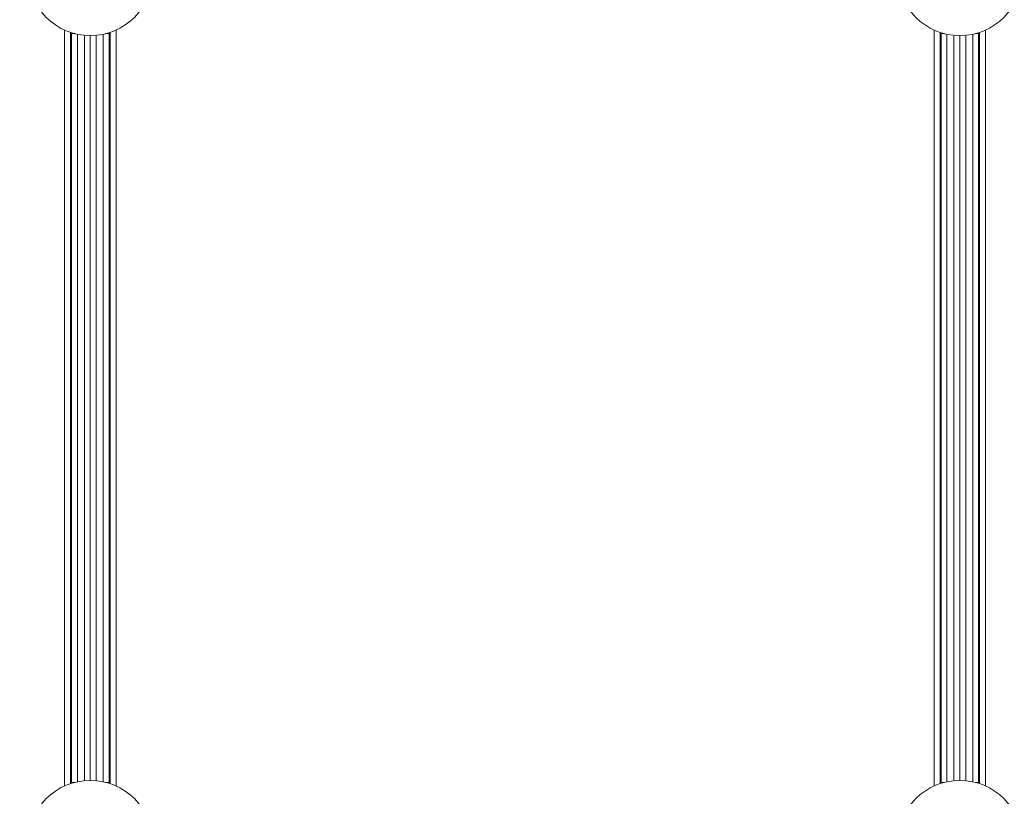
# Model space of a CAD drawing. Units: millimetres. Extents: x 65356 to 67062, y -19926 to -19007.
# Drawn here: x 66265 to 66365, y -19538 to -19459 of the extents above; entities that cross this region are included whole.
import ezdxf

# ---------------------------------------------------------------- set-up
doc = ezdxf.new("R2010")
doc.units = ezdxf.units.MM
doc.header["$LTSCALE"] = 10
doc.layers.add('Widoczne (ISO)', color=7, linetype='Continuous', lineweight=50)
doc.layers.add('Widoczne wąskie (ISO)', color=7, linetype='Continuous', lineweight=35)
doc.styles.get("Standard").update_dxf_attribs({"font": 'tahoma.ttf'})
doc.dimstyles.new('Karol 25', dxfattribs={"dimtxt": 25, "dimasz": 25, "dimexe": 0.18, "dimexo": 0.0625, "dimgap": 0.09, "dimtad": 1, "dimdec": 0, "dimzin": 0, "dimdsep": 46, "dimtxsty": 'Standard', "dimcen": 0.09, "dimadec": 0, "dimazin": 0, "dimtfac": 1, "dimtdec": 0, "dimtofl": 0, "dimtmove": 0, "dimatfit": 3, "dimfxl": 3, "dimfxlon": 1, "dimtolj": 1, "dimtzin": 0, "dimarcsym": 0})

# ---------------------------------------------------------------- blocks, each defined once
blk = doc.blocks.new('*D58')
at = {"color": 0, "lineweight": -2, "transparency": 16777216}
for p, q in [((65356.38, -19917.416), (65356.38, -19920.596)), ((66923.054, -19917.416), (66923.054, -19920.596)), ((65391.38, -19920.416), (66888.054, -19920.416))]:
    blk.add_line(p, q, dxfattribs=at)
at = {"color": 0, "lineweight": 13, "transparency": 16777216}
for points in [[(65391.38, -19914.582), (65391.38, -19926.249), (65356.38, -19920.416)], [(66888.054, -19914.582), (66888.054, -19926.249), (66923.054, -19920.416)]]:
    blk.add_solid(points, dxfattribs=at)
at = {"layer": 'Defpoints', "color": 0, "lineweight": 13, "transparency": 16777216}
for p in [(65356.38, -19410.568), (66923.054, -19467.105), (66923.054, -19920.416)]:
    blk.add_point(p, dxfattribs=at)
at = {"color": 0, "lineweight": 13, "transparency": 16777216, "insert": (66148.717, -19899.533), "char_height": 40, "attachment_point": 5}
blk.add_mtext('\\A1;1567', dxfattribs=at)
blk = doc.blocks.new('*D59')
at = {"color": 0, "lineweight": -2, "transparency": 16777216}
for p, q in [((65506.38, -19852.751), (65506.38, -19855.931)), ((66723.496, -19852.751), (66723.496, -19855.931)), ((66688.496, -19855.751), (65541.38, -19855.751))]:
    blk.add_line(p, q, dxfattribs=at)
at = {"color": 0, "lineweight": 13, "transparency": 16777216}
for points in [[(65541.38, -19849.918), (65541.38, -19861.585), (65506.38, -19855.751)], [(66688.496, -19849.918), (66688.496, -19861.585), (66723.496, -19855.751)]]:
    blk.add_solid(points, dxfattribs=at)
at = {"layer": 'Defpoints', "color": 0, "lineweight": 13, "transparency": 16777216}
for p in [(65506.38, -19410.568), (66723.496, -19480.018), (65506.38, -19855.751)]:
    blk.add_point(p, dxfattribs=at)
at = {"color": 0, "lineweight": 13, "transparency": 16777216, "insert": (66123.838, -19835.245), "char_height": 40, "attachment_point": 5}
blk.add_mtext('\\A1;1217', dxfattribs=at)
blk = doc.blocks.new('*D60')
at = {"color": 0, "lineweight": -2, "transparency": 16777216}
for p, q in [((67053.237, -19007.245), (67056.417, -19007.245)), ((67056.237, -19730.571), (67056.237, -19042.245)), ((67053.237, -19765.571), (67056.417, -19765.571))]:
    blk.add_line(p, q, dxfattribs=at)
at = {"color": 0, "lineweight": 13, "transparency": 16777216}
for points in [[(67050.403, -19042.245), (67062.07, -19042.245), (67056.237, -19007.245)], [(67050.403, -19730.571), (67062.07, -19730.571), (67056.237, -19765.571)]]:
    blk.add_solid(points, dxfattribs=at)
at = {"layer": 'Defpoints', "color": 0, "lineweight": 13, "transparency": 16777216}
for p in [(66334.333, -19007.245), (67056.237, -19007.245), (66316.533, -19765.571)]:
    blk.add_point(p, dxfattribs=at)
at = {"color": 0, "lineweight": 13, "transparency": 16777216, "insert": (67035.233, -19386.408), "char_height": 40, "attachment_point": 5, "rotation": 90}
blk.add_mtext('\\A1;758', dxfattribs=at)
blk = doc.blocks.new('*D61')
at = {"color": 0, "lineweight": -2, "transparency": 16777216}
for p, q in [((66986.205, -19157.245), (66989.385, -19157.245)), ((66989.205, -19580.631), (66989.205, -19192.245)), ((66986.205, -19615.631), (66989.385, -19615.631))]:
    blk.add_line(p, q, dxfattribs=at)
at = {"color": 0, "lineweight": 13, "transparency": 16777216}
for points in [[(66983.372, -19192.245), (66995.039, -19192.245), (66989.205, -19157.245)], [(66983.372, -19580.631), (66995.039, -19580.631), (66989.205, -19615.631)]]:
    blk.add_solid(points, dxfattribs=at)
at = {"layer": 'Defpoints', "color": 0, "lineweight": 13, "transparency": 16777216}
for p in [(66362.79, -19157.245), (66989.205, -19157.245), (66267.682, -19615.631)]:
    blk.add_point(p, dxfattribs=at)
at = {"color": 0, "lineweight": 13, "transparency": 16777216, "insert": (66968.202, -19386.438), "char_height": 40, "attachment_point": 5, "rotation": 90}
blk.add_mtext('\\A1;458', dxfattribs=at)
blk = doc.blocks.new('A$C243726BD')
at = {"layer": 'Widoczne (ISO)', "lineweight": 13}
for p, q in [((764.152, 117.034), (764.152, 193.086)), ((764.252, 192.96), (764.578, 192.96)), ((764.252, 192.96), (764.252, 117.16)), ((766.152, 192.76), (766.152, 117.36)), ((767.727, 192.96), (768.052, 192.96)), ((768.052, 117.16), (768.052, 192.96)), ((768.152, 193.086), (768.152, 117.034)), ((852.152, 117.034), (852.152, 193.086)), ((852.252, 192.96), (852.578, 192.96)), ((852.252, 192.96), (852.252, 117.16)), ((854.152, 192.76), (854.152, 117.36)), ((854.152, 117.36), (854.152, 192.76)), ((855.727, 192.96), (856.052, 192.96)), ((856.052, 117.16), (856.052, 192.96)), ((856.152, 193.086), (856.152, 117.034)), ((764.578, 117.16), (764.252, 117.16)), ((768.052, 117.16), (767.727, 117.16)), ((852.578, 117.16), (852.252, 117.16)), ((856.052, 117.16), (855.727, 117.16))]:
    blk.add_line(p, q, dxfattribs=at)
for centre in [(766.152, 199.06), (854.152, 199.06), (766.152, 111.06), (854.152, 111.06)]:
    blk.add_circle(centre, 6.3, dxfattribs=at)
at = {"layer": 'Widoczne wąskie (ISO)', "lineweight": 13}
for p, q in [((763.552, 193.322), (763.552, 116.799)), ((764.852, 117.225), (764.852, 192.896)), ((765.552, 192.789), (765.552, 117.332)), ((766.752, 117.332), (766.752, 192.789)), ((767.452, 192.896), (767.452, 117.225)), ((768.752, 116.799), (768.752, 193.322)), ((851.552, 193.322), (851.552, 116.799)), ((852.852, 117.225), (852.852, 192.896)), ((853.552, 192.789), (853.552, 117.332)), ((854.752, 117.332), (854.752, 192.789)), ((855.452, 192.896), (855.452, 117.225)), ((856.752, 116.799), (856.752, 193.322))]:
    blk.add_line(p, q, dxfattribs=at)

msp = doc.modelspace()

# ---------------------------------------------------------------- block references
at = {"color": 7, "lineweight": 13}
msp.add_blockref('A$C243726BD', (65506.38, -19653.628), dxfattribs=at)

# ---------------------------------------------------------------- dimensions: what is measured, and where the dimension line sits
for base, p1, p2, picture, middle in [((67056.237, -19007.245), (66316.533, -19765.571), (66334.333, -19007.245), '*D60', (67056.237, -19386.408)), ((66989.205, -19157.245), (66267.682, -19615.631), (66362.79, -19157.245), '*D61', (66989.205, -19386.438))]:
    dim = msp.add_linear_dim(base=base, p1=p1, p2=p2, angle=90, dimstyle='Karol 25', override={"dimtxt": 40, "dimasz": 35}, dxfattribs=at)
    dim.commit()
    dim.dimension.update_dxf_attribs({"geometry": picture, "text_midpoint": middle, "dimtype": 160})
for base, p1, p2, picture, middle in [((66923.054, -19920.416), (65356.38, -19410.568), (66923.054, -19467.105), '*D58', (66148.717, -19920.416)), ((65506.38, -19855.751), (66723.496, -19480.018), (65506.38, -19410.568), '*D59', (66123.838, -19855.751))]:
    dim = msp.add_linear_dim(base=base, p1=p1, p2=p2, dimstyle='Karol 25', override={"dimtxt": 40, "dimasz": 35}, dxfattribs=at)
    dim.commit()
    dim.dimension.update_dxf_attribs({"geometry": picture, "text_midpoint": middle, "dimtype": 160})

doc.saveas('drawing.dxf')
